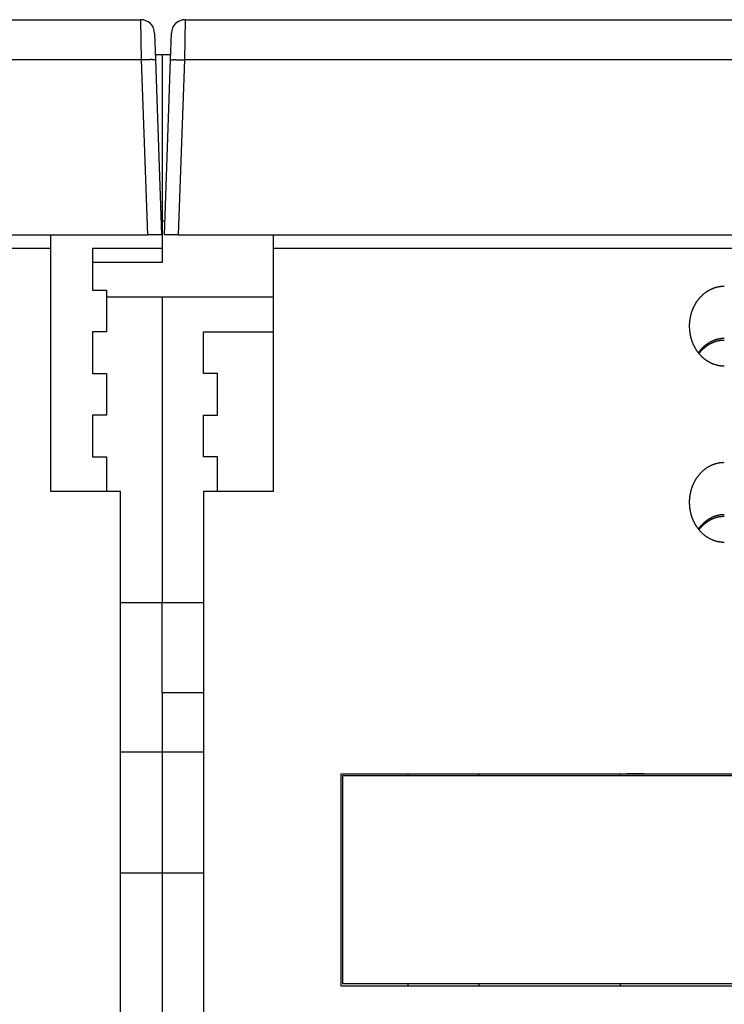
# Model space of a CAD drawing. Extents: x 37 to 1189, y 0 to 792.
# Drawn here: x 719 to 770, y 680 to 751 of the extents above; entities that cross this region are included whole.
import ezdxf

# ---------------------------------------------------------------- set-up
doc = ezdxf.new("R2010")
doc.units = 0
doc.linetypes.add('HIDDENNEW0', pattern=[4.5, 1.5, -1.5, 1.5])
doc.layers.add('MUOTOVIIVAT', color=40, linetype='HIDDENNEW0')
doc.layers.add('TANGVIIVATNONDEF', color=3, linetype='HIDDENNEW0')

msp = doc.modelspace()

# ---------------------------------------------------------------- linework, layer by layer
at = {"layer": 'MUOTOVIIVAT', "color": 40, "linetype": 'CONTINUOUS'}
for p, q in [((677.34284, 750.68438), (727.93588, 750.68438)), ((731.1498, 750.68438), (781.74284, 750.68438)), ((728.93527, 749.71928), (729.00267, 747.78908)), ((730.083, 747.78908), (730.15041, 749.71928)), ((730.14919, 749.68438), (730.14923, 749.68438)), ((728.9889, 748.18438), (729.47165, 748.18438)), ((729.47165, 748.18438), (730.09681, 748.18438)), ((729.47165, 748.18438), (729.47165, 734.18438)), ((729.00267, 747.78908), (729.44284, 735.18438)), ((729.64284, 735.18438), (730.083, 747.78908)), ((729.47165, 736.18438), (729.67776, 736.18438)), ((604.64223, 735.18438), (728.44345, 735.18438)), ((721.47165, 734.18438), (721.47165, 735.18437)), ((729.44284, 735.18438), (728.44345, 735.18438)), ((730.64223, 735.18438), (729.64284, 735.18438)), ((730.64223, 735.18438), (854.44345, 735.18438)), ((737.47165, 735.18437), (737.47165, 734.18438)), ((721.47165, 734.18438), (666.47165, 734.18438)), ((721.47165, 716.68438), (721.47165, 734.18438)), ((729.47165, 734.18438), (724.47165, 734.18438)), ((724.47165, 734.18438), (724.47165, 731.18438)), ((729.47165, 734.18438), (729.47165, 733.18438)), ((792.47165, 734.18438), (737.47165, 734.18438)), ((737.47165, 734.18438), (737.47165, 716.68438)), ((729.47165, 733.18438), (724.47165, 733.18438)), ((724.47165, 731.18438), (725.47165, 731.18438)), ((725.47165, 731.18438), (725.47165, 728.18438)), ((729.47166, 730.68438), (725.47162, 730.68438)), ((729.47165, 730.68438), (729.47165, 708.68438)), ((737.47157, 730.68438), (729.47166, 730.68438)), ((725.47165, 728.18438), (724.47165, 728.18438)), ((724.47165, 728.18438), (724.47165, 725.18438)), ((732.47165, 725.18438), (732.47165, 728.18438)), ((732.47165, 728.18438), (737.47165, 728.18438)), ((724.47165, 725.18438), (725.47165, 725.18438)), ((725.47165, 725.18438), (725.47165, 722.18438)), ((733.47165, 725.18438), (732.47165, 725.18438)), ((733.47165, 722.18438), (733.47165, 725.18438)), ((725.47165, 722.18438), (724.47165, 722.18438)), ((724.47165, 722.18438), (724.47165, 719.18438)), ((732.47165, 719.18438), (732.47165, 722.18438)), ((732.47165, 722.18438), (733.47165, 722.18438)), ((724.47165, 719.18438), (725.47165, 719.18438)), ((725.47165, 719.18438), (725.47165, 716.68444)), ((733.47165, 719.18438), (732.47165, 719.18438)), ((733.47165, 716.68444), (733.47165, 719.18438)), ((726.47165, 716.68438), (721.47165, 716.68438)), ((726.47165, 672.18438), (726.47165, 716.68438)), ((737.47165, 716.68438), (732.47165, 716.68438)), ((732.47165, 716.68438), (732.47165, 672.18438)), ((726.47165, 708.68438), (729.47166, 708.68438)), ((729.47165, 702.18438), (729.47165, 708.68437)), ((729.47166, 708.68438), (732.47169, 708.68438)), ((729.47165, 702.18438), (732.47169, 702.18438)), ((729.47165, 702.18438), (729.47165, 697.92351)), ((729.47165, 697.92351), (729.47165, 689.18438)), ((742.37165, 681.03438), (742.37165, 696.33438)), ((742.37165, 696.33438), (792.47165, 696.33438)), ((842.47165, 696.18438), (742.47165, 696.18438)), ((742.47165, 696.18438), (742.47165, 681.18438)), ((747.17165, 696.33438), (747.17165, 696.18434)), ((752.32165, 696.18434), (752.32165, 696.33438)), ((762.47165, 696.33438), (762.47165, 696.18434)), ((764.19971, 696.32269), (762.9721, 696.32269)), ((764.19971, 696.33438), (764.19971, 696.32269)), ((766.72165, 696.32843), (766.72165, 696.33438)), ((726.47163, 689.18438), (729.47165, 689.18438)), ((729.47165, 689.18438), (732.47165, 689.18438)), ((729.47165, 689.18438), (729.47165, 672.18438)), ((792.47165, 681.03438), (742.37165, 681.03438)), ((842.47165, 681.18438), (742.47165, 681.18438)), ((747.17165, 681.18436), (747.17165, 681.03438)), ((752.32165, 681.03438), (752.32165, 681.18436)), ((762.47165, 681.18436), (762.47165, 681.03438))]:
    msp.add_line(p, q, dxfattribs=at)
for points in [[(767.47168, 728.59762), (767.47223, 728.65855, -0.00445199), (767.47385, 728.71938, -0.00446205), (767.47658, 728.7801, -0.00447419), (767.48038, 728.84071, -0.0044932), (767.48529, 728.90117, -0.00451145), (767.49127, 728.96148, -0.00452916), (767.49837, 729.02161, -0.00454712), (767.50653, 729.08156, -0.00456747), (767.51582, 729.1413, -0.0045871), (767.52618, 729.20082, -0.00460854), (767.53765, 729.26009, -0.00462904), (767.55021, 729.31912, -0.00465187), (767.56388, 729.37786, -0.00467323), (767.57863, 729.43633, -0.00469711), (767.5945, 729.49448, -0.00471909), (767.61145, 729.55232, -0.00474386), (767.62953, 729.60981, -0.00476618), (767.64868, 729.66696, -0.00479153), (767.66896, 729.72372, -0.00481405), (767.69032, 729.78011, -0.00483973), (767.71281, 729.83609, -0.00486196), (767.73638, 729.89165, -0.00488861), (767.76108, 729.94675, -0.00491357), (767.78685, 730.00139, -0.00494708), (767.81374, 730.05552, -0.00497906), (767.8417, 730.10912, -0.00501856), (767.87077, 730.16215, -0.00505593), (767.9009, 730.21459, -0.00510154), (767.93213, 730.2664, -0.00514446), (767.96442, 730.31756, -0.00519603), (767.99779, 730.36803, -0.00524326), (768.03221, 730.4178, -0.00529851), (768.06771, 730.46681, -0.00535206), (768.10425, 730.51507, -0.00541757), (768.14186, 730.56251, -0.00546315), (768.1805, 730.60913, -0.00550238), (768.22018, 730.65486, -0.00553071), (768.26086, 730.69973, -0.00555674), (768.30254, 730.74364, -0.00558603), (768.34518, 730.78662, -0.00562543), (768.38879, 730.82859, -0.00566403), (768.43332, 730.86956, -0.00571074), (768.47878, 730.90946, -0.0057566), (768.52513, 730.9483, -0.00581184), (768.57237, 730.986, -0.00586445), (768.62045, 731.02258, -0.00592612), (768.66939, 731.05796, -0.00598628), (768.71914, 731.09215, -0.00605839), (768.76971, 731.12509, -0.00611127), (768.82105, 731.15678, -0.00615743), (768.87316, 731.18715, -0.00619565), (768.92598, 731.21623, -0.00623506), (768.97952, 731.24394, -0.00628222), (769.03373, 731.2703, -0.00634611), (769.0886, 731.29524, -0.00637807), (769.14407, 731.31879, -0.00639353), (769.20013, 731.34085, -0.00650508), (769.25681, 731.36148, -0.00670866), (769.31414, 731.38057, -0.00656457), (769.37173, 731.39817, -0.006167), (769.42945, 731.41417, -0.00689905), (769.48862, 731.42865, -0.00836963), (769.54967, 731.44154, -0.00634335), (769.60726, 731.45272, -0.00203262), (769.65955, 731.46205, -0.00917767), (769.72745, 731.47017, -0.01609713), (769.83293, 731.47764, -0.00783293), (769.97162, 731.48438, -0.00410589)], [(769.97162, 725.71086), (769.91016, 725.7118, -0.00712417), (769.84897, 725.71446, -0.00722163), (769.78806, 725.71892, -0.00721965), (769.72745, 725.72508, -0.00711599), (769.66718, 725.73298, -0.00704961), (769.60726, 725.74253, -0.00699004), (769.54774, 725.75377, -0.00693466), (769.48862, 725.7666, -0.00686305), (769.42995, 725.78108, -0.00680328), (769.37173, 725.79709, -0.00673516), (769.31402, 725.81469, -0.00667676), (769.25681, 725.83378, -0.0066105), (769.20017, 725.85441, -0.00655404), (769.14408, 725.87648, -0.00649172), (769.0886, 725.90002, -0.00643877), (769.03373, 725.92496, -0.00638156), (768.97953, 725.95133, -0.00633295), (768.92599, 725.97904, -0.00628114), (768.87316, 726.00812, -0.00623869), (768.82105, 726.03849, -0.00619592), (768.76972, 726.07018, -0.00615642), (768.71914, 726.10311, -0.00611122), (768.66939, 726.13731, -0.00605867), (768.62045, 726.17269, -0.00598625), (768.57237, 726.20927, -0.00592596), (768.52513, 726.24697, -0.00586431), (768.47879, 726.28581, -0.00581169), (768.43332, 726.3257, -0.00575641), (768.38879, 726.36667, -0.00571051), (768.34518, 726.40865, -0.00566378), (768.30254, 726.45162, -0.00562516), (768.26086, 726.49554, -0.00558574), (768.22018, 726.5404, -0.00555643), (768.1805, 726.58614, -0.00553038), (768.14186, 726.63276, -0.00550207), (768.10425, 726.6802, -0.00546286), (768.06771, 726.72845, -0.00541733), (768.03221, 726.77746, -0.0053519), (767.99779, 726.82723, -0.00529841), (767.96441, 726.8777, -0.00524322), (767.93213, 726.92887, -0.00519605), (767.9009, 726.98067, -0.00514454), (767.87077, 727.03312, -0.00510167), (767.8417, 727.08614, -0.0050561), (767.81374, 727.13974, -0.00501879), (767.78685, 727.19387, -0.00497938), (767.76107, 727.24851, -0.00494736), (767.73638, 727.30361, -0.00491372), (767.71281, 727.35917, -0.00488901), (767.69032, 727.41515, -0.004863), (767.66896, 727.47154, -0.00483981), (767.64868, 727.5283, -0.00481171), (767.62952, 727.58544, -0.00479241), (767.61145, 727.64294, -0.00477519), (767.5945, 727.70079, -0.00474141), (767.57863, 727.75893, -0.00468872), (767.56388, 727.81736, -0.0047061), (767.55021, 727.87614, -0.00477475), (767.53765, 727.93529, -0.00462078), (767.52618, 727.99444, -0.00429892), (767.51583, 728.05348, -0.00471609), (767.50653, 728.1137, -0.00558406), (767.49833, 728.17556, -0.00423134), (767.49127, 728.23378, -0.00147059), (767.48542, 728.28651, -0.00591507), (767.48038, 728.35454, -0.01011), (767.47578, 728.4597, -0.00492473), (767.47168, 728.59762, -0.00260543)], [(768.14519, 726.62864), (768.17862, 726.67083, -0.00469595), (768.21282, 726.71239, -0.00468727), (768.24783, 726.7533, -0.00469384), (768.2836, 726.79356, -0.00472791), (768.32015, 726.83311, -0.00475768), (768.35742, 726.87197, -0.00478807), (768.39544, 726.91007, -0.00481993), (768.43416, 726.94742, -0.00486104), (768.47361, 726.98397, -0.00490106), (768.51373, 727.01973, -0.00494828), (768.55454, 727.05464, -0.00499441), (768.596, 727.0887, -0.0050488), (768.63813, 727.12187, -0.00510124), (768.68088, 727.15415, -0.00516209), (768.72426, 727.18548, -0.00522035), (768.76825, 727.21588, -0.00528746), (768.81284, 727.24529, -0.00535094), (768.858, 727.27371, -0.00542334), (768.90375, 727.30109, -0.00549195), (768.95003, 727.32744, -0.00557045), (768.99688, 727.3527, -0.0056414), (769.04423, 727.37689, -0.00571982), (769.09211, 727.39993, -0.00579944), (769.14049, 727.42185, -0.00589584), (769.18937, 727.44259, -0.00595667), (769.2387, 727.46216, -0.00600286), (769.28848, 727.48048, -0.00613676), (769.33875, 727.4976, -0.00636066), (769.38954, 727.51343, -0.00624251), (769.44053, 727.528, -0.00587831), (769.4916, 727.54122, -0.00660471), (769.54393, 727.55316, -0.0080475), (769.59793, 727.56373, -0.00609244), (769.64886, 727.57289, -0.00192201), (769.69508, 727.5805, -0.00886163), (769.75518, 727.587, -0.01554618), (769.84866, 727.59271, -0.00753987), (769.97162, 727.59761, -0.00394354)], [(767.47168, 715.89598), (767.47223, 715.9569, -0.00445258), (767.47385, 716.01772, -0.00446253), (767.47658, 716.07844, -0.00447456), (767.48038, 716.13904, -0.00449348), (767.48529, 716.19949, -0.00451164), (767.49127, 716.2598, -0.00452928), (767.49837, 716.31993, -0.00454717), (767.50653, 716.37987, -0.00456745), (767.51582, 716.4396, -0.00458703), (767.52618, 716.49912, -0.00460843), (767.53765, 716.55839, -0.00462888), (767.55021, 716.61742, -0.00465169), (767.56388, 716.67616, -0.00467302), (767.57863, 716.73462, -0.00469689), (767.5945, 716.79278, -0.00471887), (767.61145, 716.85061, -0.00474365), (767.62953, 716.90811, -0.00476598), (767.64868, 716.96525, -0.00479136), (767.66896, 717.02202, -0.0048139), (767.69032, 717.07841, -0.00483964), (767.71281, 717.13438, -0.00486191), (767.73638, 717.18994, -0.0048886), (767.76108, 717.24505, -0.00491358), (767.78685, 717.29969, -0.00494708), (767.81374, 717.35381, -0.00497906), (767.8417, 717.40742, -0.00501856), (767.87077, 717.46044, -0.00505593), (767.9009, 717.51288, -0.00510154), (767.93213, 717.56469, -0.00514446), (767.96442, 717.61586, -0.00519603), (767.99779, 717.66633, -0.00524326), (768.03221, 717.7161, -0.00529851), (768.06771, 717.76511, -0.00535206), (768.10425, 717.81336, -0.00541757), (768.14186, 717.8608, -0.00546315), (768.1805, 717.90742, -0.00550238), (768.22018, 717.95316, -0.00553071), (768.26086, 717.99802, -0.00555674), (768.30254, 718.04194, -0.00558603), (768.34518, 718.08492, -0.00562543), (768.38879, 718.12689, -0.00566403), (768.43332, 718.16786, -0.00571074), (768.47878, 718.20776, -0.0057566), (768.52513, 718.24659, -0.00581184), (768.57237, 718.28429, -0.00586445), (768.62045, 718.32087, -0.00592612), (768.66939, 718.35625, -0.00598628), (768.71914, 718.39045, -0.0060584), (768.76971, 718.42338, -0.00611124), (768.82105, 718.45507, -0.00615729), (768.87316, 718.48544, -0.00619539), (768.92598, 718.51452, -0.00623463), (768.97952, 718.54223, -0.00628165), (769.03373, 718.56859, -0.00634537), (769.0886, 718.59354, -0.00637719), (769.14407, 718.61708, -0.00639249), (769.20013, 718.63915, -0.00650387), (769.25681, 718.65978, -0.00670723), (769.31414, 718.67888, -0.00656304), (769.37173, 718.69647, -0.00616546), (769.42945, 718.71248, -0.00689712), (769.48862, 718.72696, -0.00836698), (769.54967, 718.73986, -0.00634133), (769.60726, 718.75104, -0.0020322), (769.65955, 718.76037, -0.00917432), (769.72745, 718.7685, -0.01609073), (769.83293, 718.77598, -0.00782983), (769.97162, 718.78274, -0.00410431)], [(769.97162, 713.00922), (769.91016, 713.01015, -0.00712703), (769.84897, 713.0128, -0.00722463), (769.78806, 713.01725, -0.00722263), (769.72745, 713.02341, -0.00711877), (769.66718, 713.03131, -0.00705225), (769.60726, 713.04085, -0.00699255), (769.54774, 713.05208, -0.00693703), (769.48862, 713.06491, -0.00686525), (769.42995, 713.07938, -0.00680533), (769.37173, 713.0954, -0.00673704), (769.31402, 713.11299, -0.00667848), (769.25681, 713.13208, -0.00661205), (769.20017, 713.15271, -0.00655542), (769.14408, 713.17477, -0.00649293), (769.0886, 713.19832, -0.00643983), (769.03373, 713.22326, -0.00638245), (768.97953, 713.24962, -0.00633368), (768.92599, 713.27733, -0.00628171), (768.87316, 713.30641, -0.00623912), (768.82105, 713.33678, -0.00619619), (768.76972, 713.36847, -0.00615657), (768.71914, 713.4014, -0.00611125), (768.66939, 713.4356, -0.00605866), (768.62045, 713.47098, -0.00598625), (768.57237, 713.50756, -0.00592596), (768.52513, 713.54526, -0.00586431), (768.47879, 713.5841, -0.00581169), (768.43332, 713.624, -0.00575641), (768.38879, 713.66497, -0.00571051), (768.34518, 713.70694, -0.00566378), (768.30254, 713.74992, -0.00562516), (768.26086, 713.79384, -0.00558574), (768.22018, 713.8387, -0.00555643), (768.1805, 713.88444, -0.00553038), (768.14186, 713.93106, -0.00550207), (768.10425, 713.97849, -0.00546286), (768.06771, 714.02675, -0.00541733), (768.03221, 714.07576, -0.0053519), (767.99779, 714.12553, -0.00529841), (767.96441, 714.176, -0.00524322), (767.93213, 714.22716, -0.00519605), (767.9009, 714.27897, -0.00514454), (767.87077, 714.33141, -0.00510167), (767.8417, 714.38444, -0.0050561), (767.81374, 714.43804, -0.00501879), (767.78685, 714.49216, -0.00497938), (767.76107, 714.5468, -0.00494736), (767.73638, 714.60191, -0.00491371), (767.71281, 714.65747, -0.00488902), (767.69032, 714.71344, -0.00486305), (767.66896, 714.76983, -0.0048399), (767.64868, 714.8266, -0.00481185), (767.62952, 714.88374, -0.00479259), (767.61145, 714.94124, -0.00477539), (767.5945, 714.99908, -0.00474162), (767.57863, 715.05723, -0.00468894), (767.56388, 715.11566, -0.00470632), (767.55021, 715.17444, -0.00477496), (767.53765, 715.23359, -0.00462096), (767.52618, 715.29275, -0.00429906), (767.51583, 715.35178, -0.00471622), (767.50653, 715.41201, -0.00558417), (767.49833, 715.47388, -0.00423133), (767.49127, 715.53209, -0.00147054), (767.48542, 715.58483, -0.00591501), (767.48038, 715.65287, -0.01010952), (767.47578, 715.75804, -0.0049243), (767.47168, 715.89598, -0.00260516)], [(768.14519, 713.92693), (768.17862, 713.96912, -0.00469592), (768.21282, 714.01068, -0.00468724), (768.24783, 714.05159, -0.0046938), (768.2836, 714.09185, -0.00472785), (768.32015, 714.13141, -0.00475759), (768.35742, 714.17026, -0.00478796), (768.39544, 714.20836, -0.0048198), (768.43416, 714.24572, -0.00486088), (768.47361, 714.28227, -0.00490088), (768.51373, 714.31802, -0.00494807), (768.55454, 714.35293, -0.00499417), (768.596, 714.387, -0.00504853), (768.63813, 714.42017, -0.00510095), (768.68088, 714.45245, -0.00516176), (768.72426, 714.48378, -0.00521999), (768.76825, 714.51418, -0.00528706), (768.81284, 714.54359, -0.00535052), (768.858, 714.57201, -0.00542288), (768.90375, 714.59939, -0.00549146), (768.95003, 714.62574, -0.00556992), (768.99688, 714.651, -0.00564083), (769.04423, 714.67519, -0.00571922), (769.09211, 714.69824, -0.00579881), (769.14049, 714.72016, -0.00589517), (769.18937, 714.7409, -0.00595596), (769.2387, 714.76047, -0.00600213), (769.28848, 714.7788, -0.00613598), (769.33875, 714.79592, -0.00635984), (769.38954, 714.81175, -0.00624168), (769.44053, 714.82632, -0.00587752), (769.4916, 714.83954, -0.00660381), (769.54393, 714.85148, -0.00804636), (769.59793, 714.86206, -0.00609159), (769.64886, 714.87122, -0.00192178), (769.69508, 714.87884, -0.00886035), (769.75518, 714.88534, -0.01554393), (769.84866, 714.89106, -0.00753882), (769.97162, 714.89597, -0.00394301)]]:
    msp.add_lwpolyline(points, format="xyb", dxfattribs=at)
for centre, start, end in [((727.93588, 749.68438), 2, 90), ((731.1498, 749.68438), 90, 178)]:
    msp.add_arc(centre, 1, start, end, dxfattribs=at)
at = {"layer": 'TANGVIIVATNONDEF', "color": 3, "linetype": 'CONTINUOUS'}
for p, q in [((728.00328, 747.78915), (727.93591, 750.68443)), ((731.14986, 750.68443), (731.08234, 747.78915)), ((728.00328, 747.78908), (677.34284, 747.78908)), ((728.44345, 735.18438), (728.00328, 747.78908)), ((731.08239, 747.78908), (730.64223, 735.18438)), ((781.74284, 747.78908), (731.08239, 747.78908)), ((726.47165, 697.92351), (729.47165, 697.92351)), ((729.47165, 697.92351), (732.47165, 697.92351))]:
    msp.add_line(p, q, dxfattribs=at)
for points in [[(729.00265, 747.78915), (729.00149, 747.79077, 0.26171922), (728.99793, 747.79232, 0.06702274), (728.9919, 747.79382, 0.02647229), (728.98339, 747.79524, 0.01471693), (728.97216, 747.79658, 0.00899388), (728.95825, 747.79783, 0.00613616), (728.94152, 747.79897, 0.00439495), (728.92203, 747.80001, 0.003376), (728.89968, 747.80092, 0.00264239), (728.87459, 747.80171, 0.00215844), (728.84669, 747.80236, 0.00178253), (728.81617, 747.80288, 0.00151807), (728.78301, 747.80325, 0.00130333), (728.74743, 747.80347, 0.00114515), (728.70949, 747.80354, 0.00100906), (728.66946, 747.80347, 0.00090185), (728.62744, 747.80325, 0.00082003), (728.58365, 747.80288, 0.0007607), (728.53822, 747.80236, 0.00068378), (728.49169, 747.80171, 0.00060175), (728.44435, 747.80093, 0.00060955), (728.39542, 747.80001, 0.00066143), (728.34475, 747.79892, 0.00049458), (728.29671, 747.79783, 0.00021002), (728.25296, 747.79678, 0.00061745), (728.19738, 747.79524, 0.00098327), (728.11303, 747.79266, 0.00048973), (728.00328, 747.78915, 0.000267)], [(730.08296, 747.78915), (730.08413, 747.79077, -0.26130247), (730.08768, 747.79232, -0.06693586), (730.09372, 747.79382, -0.02645064), (730.10224, 747.79524, -0.01470857), (730.11347, 747.79658, -0.0089902), (730.12738, 747.79783, -0.00613426), (730.14412, 747.79897, -0.00439391), (730.1636, 747.80001, -0.00337538), (730.18596, 747.80092, -0.00264201), (730.21105, 747.80171, -0.0021582), (730.23895, 747.80236, -0.00178239), (730.26947, 747.80288, -0.00151798), (730.30263, 747.80325, -0.00130328), (730.3382, 747.80347, -0.00114512), (730.37615, 747.80354, -0.00100905), (730.41618, 747.80347, -0.00090186), (730.4582, 747.80325, -0.00082004), (730.50199, 747.80288, -0.00076073), (730.54742, 747.80236, -0.00068381), (730.59394, 747.80171, -0.00060178), (730.64128, 747.80093, -0.00060958), (730.69021, 747.80001, -0.00066147), (730.74089, 747.79892, -0.00049461), (730.78892, 747.79783, -0.00021004), (730.83266, 747.79678, -0.0006175), (730.88824, 747.79524, -0.00098337), (730.97259, 747.79266, -0.00048979), (731.08234, 747.78915, -0.00026703)], [(768.10896, 726.67413), (768.12569, 726.69763, -0.00240683), (768.14264, 726.72095, -0.00240794), (768.15979, 726.74409, -0.00241409), (768.17716, 726.76704, -0.00242689), (768.19474, 726.78981, -0.00243743), (768.21252, 726.81238, -0.00244683), (768.23052, 726.83476, -0.0024567), (768.24872, 726.85694, -0.00246821), (768.26712, 726.87891, -0.00247938), (768.28572, 726.90069, -0.00249153), (768.30453, 726.92225, -0.00250346), (768.32352, 726.94361, -0.00251662), (768.34273, 726.96474, -0.00252945), (768.36212, 726.98567, -0.00254352), (768.38171, 727.00636, -0.00255719), (768.40148, 727.02684, -0.00257218), (768.42146, 727.04709, -0.00258669), (768.44161, 727.06711, -0.00260258), (768.46196, 727.08689, -0.00261791), (768.48249, 727.10644, -0.00263468), (768.5032, 727.12574, -0.00265081), (768.5241, 727.14481, -0.00266844), (768.54518, 727.16362, -0.00268534), (768.56643, 727.18219, -0.0027038), (768.58787, 727.20049, -0.00272145), (768.60947, 727.21855, -0.00274072), (768.63126, 727.23634, -0.00275908), (768.65321, 727.25388, -0.00277911), (768.67534, 727.27114, -0.00279814), (768.69763, 727.28814, -0.0028189), (768.7201, 727.30486, -0.00283855), (768.74273, 727.32131, -0.00285998), (768.76552, 727.33748, -0.00288021), (768.78847, 727.35337, -0.00290234), (768.81159, 727.36896, -0.00292299), (768.83487, 727.38428, -0.00294539), (768.8583, 727.39929, -0.00296687), (768.88189, 727.41402, -0.00299097), (768.90563, 727.42844, -0.00301126), (768.92953, 727.44256, -0.0030309), (768.95358, 727.45638, -0.00306206), (768.97777, 727.46989, -0.00311163), (769.00212, 727.48307, -0.00313597), (769.0266, 727.49595, -0.00313916), (769.05123, 727.50849, -0.00314339), (769.07599, 727.52072, -0.00314782), (769.10089, 727.53262, -0.00315293), (769.1259, 727.5442, -0.00315819), (769.15105, 727.55544, -0.00316407), (769.17632, 727.56636, -0.00317026), (769.2017, 727.57694, -0.00317693), (769.22719, 727.5872, -0.00318402), (769.2528, 727.59711, -0.00319145), (769.27851, 727.60669, -0.00319942), (769.30432, 727.61592, -0.00320763), (769.33023, 727.62483, -0.00321652), (769.35623, 727.63338, -0.00322541), (769.38232, 727.64159, -0.00323498), (769.4085, 727.64946, -0.00324482), (769.43477, 727.65698, -0.00325584), (769.46111, 727.66414, -0.00326552), (769.48752, 727.67096, -0.00327514), (769.51401, 727.67742, -0.00328851), (769.54057, 727.68353, -0.00330663), (769.56719, 727.68928, -0.00330986), (769.59387, 727.69468, -0.00330199), (769.62059, 727.69971, -0.00334328), (769.6474, 727.70438, -0.00342613), (769.67429, 727.70869, -0.00333992), (769.70112, 727.71263, -0.00312783), (769.72783, 727.7162, -0.00347053), (769.75501, 727.71941, -0.00416495), (769.78286, 727.72225, -0.00316461), (769.80904, 727.72471, -0.00106501), (769.83271, 727.72674, -0.00450618), (769.86317, 727.7285, -0.00782271), (769.91011, 727.73011, -0.00383), (769.97162, 727.73155, -0.00202557)], [(768.10896, 713.97242), (768.12569, 713.99592, -0.00240683), (768.14264, 714.01925, -0.00240794), (768.15979, 714.04238, -0.00241409), (768.17716, 714.06534, -0.00242689), (768.19474, 714.0881, -0.00243743), (768.21252, 714.11067, -0.00244683), (768.23052, 714.13305, -0.0024567), (768.24872, 714.15523, -0.00246821), (768.26712, 714.17721, -0.00247938), (768.28572, 714.19898, -0.00249153), (768.30453, 714.22054, -0.00250346), (768.32352, 714.2419, -0.00251662), (768.34273, 714.26304, -0.00252945), (768.36212, 714.28396, -0.00254352), (768.38171, 714.30466, -0.00255719), (768.40148, 714.32514, -0.00257218), (768.42146, 714.34538, -0.00258669), (768.44161, 714.3654, -0.00260258), (768.46196, 714.38518, -0.00261791), (768.48249, 714.40473, -0.00263468), (768.5032, 714.42403, -0.00265081), (768.5241, 714.4431, -0.00266844), (768.54518, 714.46191, -0.00268534), (768.56643, 714.48048, -0.0027038), (768.58787, 714.49879, -0.00272145), (768.60947, 714.51685, -0.00274072), (768.63126, 714.53464, -0.00275908), (768.65321, 714.55217, -0.00277911), (768.67534, 714.56944, -0.00279814), (768.69763, 714.58644, -0.0028189), (768.7201, 714.60316, -0.00283855), (768.74273, 714.61961, -0.00285998), (768.76552, 714.63577, -0.00288021), (768.78847, 714.65166, -0.00290234), (768.81159, 714.66726, -0.00292299), (768.83487, 714.68257, -0.00294539), (768.8583, 714.69758, -0.00296687), (768.88189, 714.71231, -0.00299097), (768.90563, 714.72673, -0.00301126), (768.92953, 714.74086, -0.0030309), (768.95358, 714.75467, -0.00306206), (768.97777, 714.76818, -0.00311161), (769.00212, 714.78137, -0.00313592), (769.0266, 714.79424, -0.00313904), (769.05123, 714.80679, -0.00314322), (769.07599, 714.81902, -0.0031476), (769.10089, 714.83091, -0.00315265), (769.1259, 714.84249, -0.00315786), (769.15105, 714.85373, -0.00316368), (769.17632, 714.86465, -0.00316981), (769.2017, 714.87524, -0.00317642), (769.22719, 714.88549, -0.00318344), (769.2528, 714.8954, -0.00319082), (769.27851, 714.90498, -0.00319872), (769.30432, 714.91422, -0.00320687), (769.33023, 714.92312, -0.00321569), (769.35623, 714.93168, -0.00322452), (769.38232, 714.93989, -0.00323403), (769.4085, 714.94776, -0.00324381), (769.43477, 714.95528, -0.00325476), (769.46111, 714.96244, -0.00326438), (769.48752, 714.96927, -0.00327393), (769.51401, 714.97573, -0.00328724), (769.54057, 714.98184, -0.00330528), (769.56719, 714.98759, -0.00330846), (769.59387, 714.99299, -0.00330053), (769.62059, 714.99802, -0.00334175), (769.6474, 715.0027, -0.00342449), (769.67429, 715.007, -0.00333828), (769.70112, 715.01095, -0.00312625), (769.72783, 715.01452, -0.0034687), (769.75501, 715.01774, -0.00416264), (769.78286, 715.02058, -0.00316286), (769.80904, 715.02304, -0.00106452), (769.83271, 715.02508, -0.00450351), (769.86317, 715.02684, -0.00781787), (769.91011, 715.02846, -0.00382763), (769.97162, 715.02991, -0.00202434)]]:
    msp.add_lwpolyline(points, format="xyb", dxfattribs=at)

doc.saveas('drawing.dxf')
